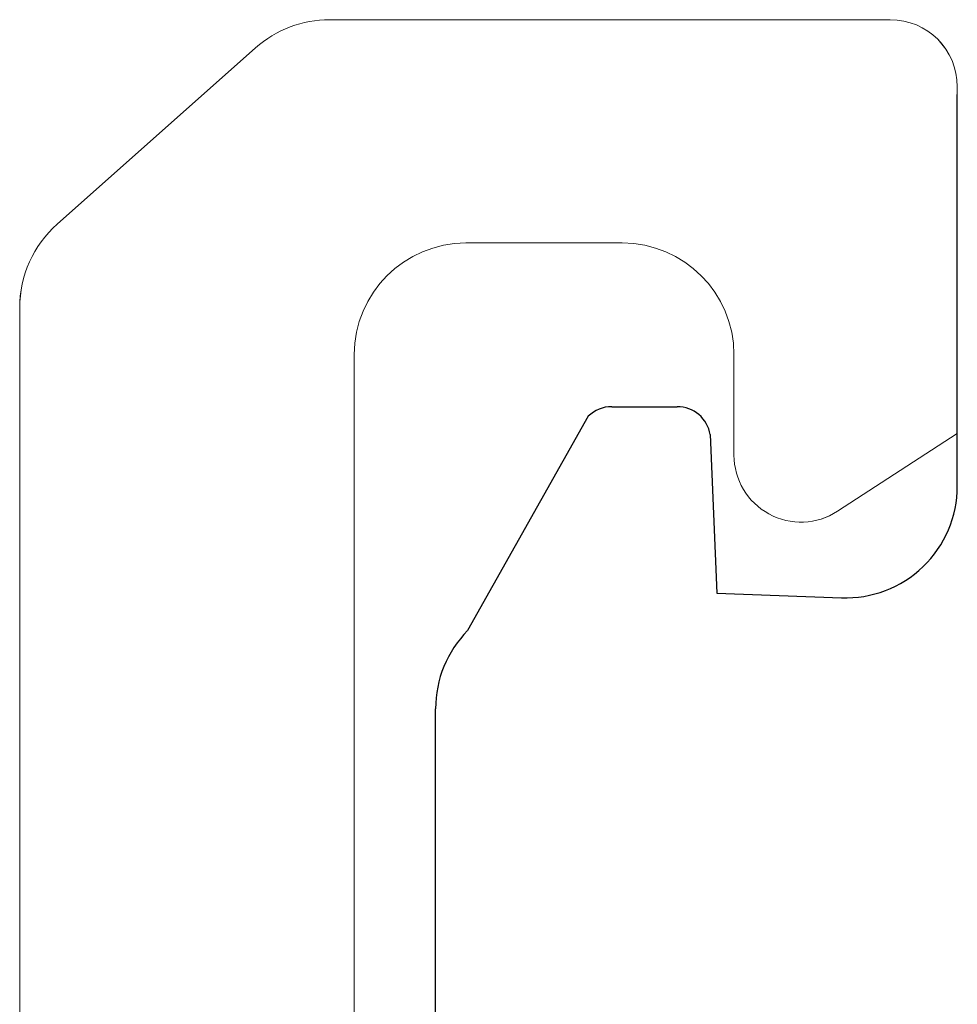
# Model space of a CAD drawing. Units: millimetres. Extents: x 9 to 208, y 6 to 265.
# Drawn here: x 159 to 160, y 157 to 158 of the extents above; entities that cross this region are included whole.
import ezdxf

# ---------------------------------------------------------------- set-up
doc = ezdxf.new("R2010")
doc.units = ezdxf.units.MM
doc.layers.add('00', color=7, linetype='Continuous', lineweight=0)

msp = doc.modelspace()

# ---------------------------------------------------------------- linework, layer by layer
at = {"layer": '00'}
for p, q in [((159.38926, 158.05009), (159.89119, 158.05009)), ((159.38926, 158.05009), (159.89119, 158.05009)), ((159.14516, 157.86691), (159.32283, 158.02483)), ((159.14516, 157.86691), (159.32282, 158.02483)), ((159.95119, 157.99009), (159.95119, 157.67947)), ((159.95119, 157.99009), (159.95119, 157.67947)), ((159.6512, 157.85009), (159.5112, 157.85009)), ((159.65119, 157.85009), (159.5112, 157.85009)), ((159.11159, 141.10779), (159.11159, 157.79217)), ((159.1116, 141.10779), (159.1116, 157.79217)), ((159.4112, 157.75009), (159.4112, 156.8101)), ((159.4112, 157.75009), (159.4112, 156.8101)), ((159.75119, 157.66009), (159.75119, 157.75009)), ((159.7512, 157.66009), (159.7512, 157.75009)), ((159.95119, 157.67947), (159.84387, 157.60977)), ((159.95119, 157.67947), (159.84387, 157.60977))]:
    msp.add_line(p, q, dxfattribs=at)
at = {"layer": '00', "lineweight": -3}
for p, q in [((159.95119, 157.63223), (159.95119, 157.98302)), ((159.64182, 157.70348), (159.7004, 157.70348)), ((159.62078, 157.69486), (159.51269, 157.50296)), ((159.72999, 157.67841), (159.73581, 157.53648)), ((159.73581, 157.53648), (159.84746, 157.5323)), ((159.48402, 157.0544), (159.48402, 157.43288))]:
    msp.add_line(p, q, dxfattribs=at)
at = {"layer": '00'}
for centre, radius, start, end in [((159.38926, 157.95009), 0.1, 90, 131.63273), ((159.89119, 157.99009), 0.06, 0, 90), ((159.21159, 157.79217), 0.1, 131.63273, 180), ((159.5112, 157.75009), 0.1, 90, 180), ((159.65119, 157.75009), 0.1, 0, 90), ((159.81119, 157.66009), 0.06, 180, 303)]:
    msp.add_arc(centre, radius, start, end, dxfattribs=at)
for centre, major_axis, start_param, end_param in [((159.38926, 157.95009), (0.07071, 0.07071), 0.785398, 1.512026), ((159.89119, 157.99009), (-0.04243, 0.04243), 3.926991, 5.497787), ((159.2116, 157.79217), (0.07071, 0.07071), 1.512026, 2.356194), ((159.5112, 157.75009), (-0.07071, 0.07071), -0.785398, 0.785398), ((159.6512, 157.75009), (-0.07071, 0.07071), 3.926991, 5.497787), ((159.8112, 157.66009), (-0.04243, 0.04243), 0.785398, 2.932153)]:
    msp.add_ellipse(centre, major_axis=major_axis, ratio=1, start_param=start_param, end_param=end_param, dxfattribs=at)
at = {"layer": '00', "lineweight": -3}
for centre, major_axis, start_param, end_param in [((159.64182, 157.67348), (0.02121, 0.02121), 0.785398, 1.562992), ((159.7004, 157.67348), (0.02121, 0.02121), 5.662936, 7.068583), ((159.85119, 157.63223), (-0.07071, 0.07071), 2.318816, 3.926991), ((159.58402, 157.43288), (0.07071, 0.07071), 1.57961, 2.356194)]:
    msp.add_ellipse(centre, major_axis=major_axis, ratio=1, start_param=start_param, end_param=end_param, dxfattribs=at)

doc.saveas('drawing.dxf')
